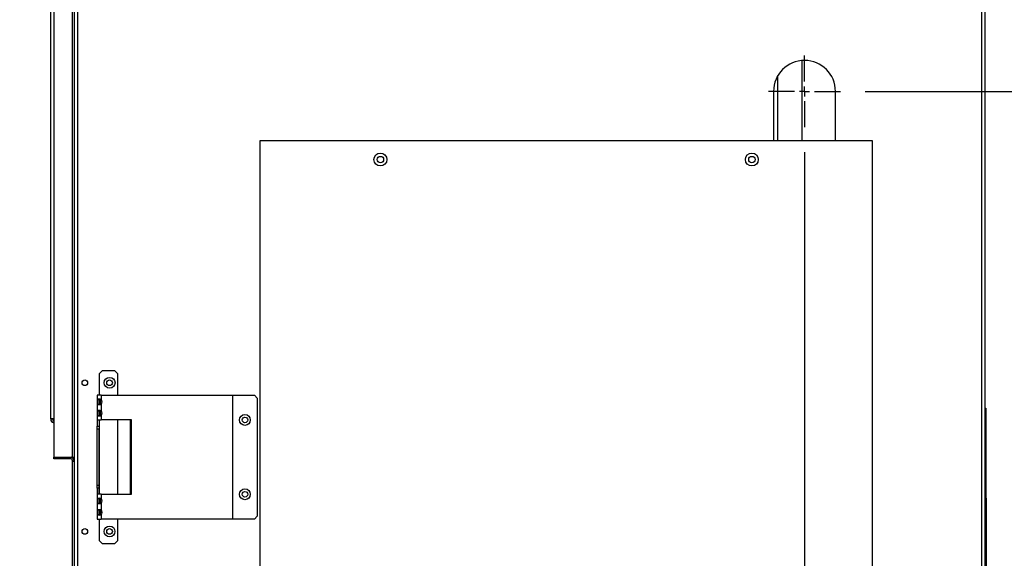
# Model space of a CAD drawing. Extents: x -26 to 162, y -59 to 74.
# Drawn here: x 126 to 146, y -31 to -20 of the extents above; entities that cross this region are included whole.
import ezdxf
from ezdxf.enums import TextEntityAlignment as Align

# ---------------------------------------------------------------- set-up
doc = ezdxf.new("R2010")
doc.units = 0
doc.linetypes.add('SLD-SOLID', pattern=[0])
doc.layers.get('0').update_dxf_attribs({"linetype": 'CONTINUOUS'})
doc.layers.add('SLD-0', color=7, linetype='SLD-SOLID')
doc.dimstyles.new('SLDDIMSTYLE0', dxfattribs={"dimtxt": 1.25, "dimasz": 1.25, "dimexe": 0, "dimexo": 0.0625, "dimgap": 0.3125, "dimtad": 0, "dimtih": 1, "dimtoh": 1, "dimrnd": 1e-09, "dimzin": 12, "dimsah": 1, "dimcen": 0.09, "dimazin": 3, "dimtfac": 1, "dimtofl": 0, "dimtmove": 0, "dimatfit": 3})
doc.dimstyles.new('SLDDIMSTYLE2', dxfattribs={"dimtxt": 1.25, "dimasz": 1.25, "dimexe": 0, "dimexo": 0.0625, "dimgap": 0.3125, "dimtad": 0, "dimtih": 1, "dimtoh": 1, "dimrnd": 1e-09, "dimzin": 12, "dimsah": 1, "dimcen": 0.09, "dimazin": 3, "dimtfac": 1, "dimtmove": 0, "dimatfit": 3})

# ---------------------------------------------------------------- blocks, each defined once
blk = doc.blocks.new('_D_9')
at = {"layer": 'SLD-0', "color": 7}
for p, q in [((141.916, -23.058), (141.916, -41.876)), ((127.134, -37.044), (127.134, -41.876)), ((135.79, -39.876), (134.59, -41.876)), ((127.134, -40.876), (131.865, -40.876)), ((141.916, -40.876), (137.184, -40.876))]:
    blk.add_line(p, q, dxfattribs=at)
for points in [[(127.134, -40.876), (128.384, -41.068), (128.384, -40.684)], [(141.916, -40.876), (140.666, -40.684), (140.666, -41.068)]]:
    blk.add_solid(points, dxfattribs=at)
at = {"layer": 'SLD-0', "color": 7, "width": 0.7}
for s, height, p in [('13', 1, (133.713, -40.876, 0.004)), ('14', 1.25, (131.865, -41.771, 0.004)), ('"', 1.25, (136.668, -41.771, 0.004)), ('16', 1, (135.19, -42.169, 0.004))]:
    blk.add_text(s, height=height, dxfattribs=at).set_placement(p, align=Align.BOTTOM_LEFT)
blk = doc.blocks.new('_D_10')
at = {"layer": 'SLD-0', "color": 7}
for p, q in [((141.916, -23.058), (141.916, -41.876)), ((145.59, -37.013), (145.59, -41.876)), ((151.758, -39.876), (150.558, -41.876)), ((141.916, -40.876), (139.512, -40.876)), ((145.59, -40.876), (148.757, -40.876))]:
    blk.add_line(p, q, dxfattribs=at)
for points in [[(141.916, -40.876), (140.666, -40.684), (140.666, -41.068)], [(145.59, -40.876), (146.84, -41.068), (146.84, -40.684)]]:
    blk.add_solid(points, dxfattribs=at)
at = {"layer": 'SLD-0', "color": 7, "width": 0.7}
for s, height, p in [('11', 1, (149.681, -40.876, 0.004)), ('3', 1.25, (148.757, -41.771, 0.004)), ('"', 1.25, (152.636, -41.771, 0.004)), ('16', 1, (151.158, -42.169, 0.004))]:
    blk.add_text(s, height=height, dxfattribs=at).set_placement(p, align=Align.BOTTOM_LEFT)
blk = doc.blocks.new('_D_11')
at = {"layer": 'SLD-0', "color": 7}
for p, q in [((143.141, -21.833), (153.249, -21.833)), ((152.249, -21.833), (152.249, -27.931)), ((153.515, -28.224), (152.315, -30.224)), ((152.249, -36.615), (152.249, -30.517)), ((145.953, -36.615), (153.249, -36.615))]:
    blk.add_line(p, q, dxfattribs=at)
for points in [[(152.249, -21.833), (152.057, -23.083), (152.442, -23.083)], [(152.249, -36.615), (152.442, -35.365), (152.057, -35.365)]]:
    blk.add_solid(points, dxfattribs=at)
at = {"layer": 'SLD-0', "color": 7, "width": 0.7}
for s, height, p in [('13', 1, (151.437, -29.224, 0.004)), ('"', 1.25, (154.393, -30.119, 0.004)), ('14', 1.25, (149.59, -30.119, 0.004)), ('16', 1, (152.915, -30.517, 0.004))]:
    blk.add_text(s, height=height, dxfattribs=at).set_placement(p, align=Align.BOTTOM_LEFT)
blk = doc.blocks.new('_D_12')
at = {"layer": 'SLD-0', "color": 7}
for p, q in [((142.625, 1.327), (160.372, 1.327)), ((159.372, 1.327), (159.372, -16.351)), ((160.638, -16.644), (159.438, -18.644)), ((159.372, -36.615), (159.372, -18.937)), ((145.953, -36.615), (160.372, -36.615))]:
    blk.add_line(p, q, dxfattribs=at)
for points in [[(159.372, 1.327), (159.179, 0.077), (159.564, 0.077)], [(159.372, -36.615), (159.564, -35.365), (159.179, -35.365)]]:
    blk.add_solid(points, dxfattribs=at)
at = {"layer": 'SLD-0', "color": 7, "width": 0.7}
for s, height, p in [('15', 1, (158.56, -17.644, 0.004)), ('37', 1.25, (156.713, -18.539, 0.004)), ('"', 1.25, (161.515, -18.539, 0.004)), ('16', 1, (160.038, -18.937, 0.004))]:
    blk.add_text(s, height=height, dxfattribs=at).set_placement(p, align=Align.BOTTOM_LEFT)
blk = doc.blocks.new('_D_13')
at = {"layer": 'SLD-0', "color": 7}
for p, q in [((126.705, -0.365), (119.099, -0.365)), ((120.099, -0.365), (120.099, -17.197)), ((121.365, -17.49), (120.165, -19.49)), ((120.099, -36.615), (120.099, -19.783)), ((126.705, -36.615), (119.099, -36.615))]:
    blk.add_line(p, q, dxfattribs=at)
for points in [[(120.099, -0.365), (119.907, -1.615), (120.291, -1.615)], [(120.099, -36.615), (120.291, -35.365), (119.907, -35.365)]]:
    blk.add_solid(points, dxfattribs=at)
at = {"layer": 'SLD-0', "color": 7, "width": 0.7}
for s, height, p in [('1', 1, (120.026, -18.49, 0.004)), ('"', 1.25, (121.504, -19.385, 0.004)), ('36', 1.25, (118.179, -19.385, 0.004)), ('4', 1, (120.765, -19.783, 0.004))]:
    blk.add_text(s, height=height, dxfattribs=at).set_placement(p, align=Align.BOTTOM_LEFT)
blk = doc.blocks.new('SW_CENTERMARKSYMBOL_0')
at = {"layer": 'SLD-0', "color": 0}
for p, q in [((0, 0.2), (0, 0.725)), ((-0.2, 0), (-0.725, 0)), ((0, 0), (-0.1, 0)), ((0, 0), (0, 0.1)), ((0, 0), (0, -0.1)), ((0, 0), (0.1, 0)), ((0.2, 0), (0.725, 0)), ((0, -0.2), (0, -0.725))]:
    blk.add_line(p, q, dxfattribs=at)

msp = doc.modelspace()

# ---------------------------------------------------------------- linework, layer by layer
at = {"color": 7, "linetype": 'SLD-SOLID'}
for p, q in [((145.487, -0.401), (145.487, -36.583)), ((145.558, -0.401), (145.558, -36.583)), ((127.237, -1.115), (127.237, -36.583)), ((127.166, -9.089), (127.166, -36.583)), ((126.757, -9.217), (126.757, -29.217)), ((127.127, -9.217), (127.127, -29.217)), ((126.696, -28.444), (126.696, -9.887)), ((141.859, -21.211), (141.859, -22.833)), ((141.379, -22.833), (141.379, -21.514)), ((141.291, -21.833), (141.291, -22.833)), ((142.541, -22.833), (142.541, -21.833)), ((130.916, -22.833), (130.916, -32.333)), ((143.291, -22.833), (130.916, -22.833)), ((143.291, -32.333), (143.291, -22.833)), ((127.739, -27.464), (127.679, -27.524)), ((127.679, -27.964), (127.679, -27.524)), ((127.739, -27.464), (127.984, -27.464)), ((128.044, -27.524), (127.984, -27.464)), ((128.044, -27.524), (128.044, -27.964)), ((127.713, -27.964), (127.634, -27.964)), ((127.634, -27.964), (127.634, -28.048)), ((127.713, -27.964), (127.713, -28.049)), ((127.713, -27.964), (130.366, -27.964)), ((130.366, -27.964), (130.366, -30.464)), ((130.369, -27.964), (130.366, -27.964)), ((130.369, -27.964), (130.369, -30.464)), ((130.369, -27.964), (130.807, -27.964)), ((130.867, -28.024), (130.807, -27.964)), ((130.867, -28.024), (130.867, -30.404)), ((127.634, -28.048), (127.674, -28.048)), ((127.634, -28.048), (127.634, -28.149)), ((127.634, -28.149), (127.634, -28.278)), ((127.674, -28.149), (127.634, -28.149)), ((127.674, -28.149), (127.674, -28.048)), ((127.679, -28.152), (127.679, -28.048)), ((127.682, -28.049), (127.713, -28.049)), ((127.713, -28.149), (127.682, -28.149)), ((127.713, -28.149), (127.713, -28.279)), ((145.558, -28.228), (145.576, -28.228)), ((145.576, -28.228), (145.576, -30.044)), ((127.634, -28.278), (127.674, -28.278)), ((127.634, -28.278), (127.634, -28.379)), ((127.674, -28.379), (127.634, -28.379)), ((127.634, -28.379), (127.634, -28.464)), ((127.674, -28.379), (127.674, -28.278)), ((127.679, -28.382), (127.679, -28.278)), ((127.682, -28.279), (127.713, -28.279)), ((127.713, -28.379), (127.682, -28.379)), ((127.713, -28.379), (127.713, -28.464)), ((126.757, -28.444), (126.696, -28.444)), ((126.696, -28.444), (126.696, -28.449)), ((126.729, -28.449), (126.696, -28.449)), ((126.729, -28.444), (126.729, -28.449)), ((127.634, -28.464), (127.713, -28.464)), ((127.634, -28.464), (127.634, -28.589)), ((127.634, -28.589), (127.674, -28.589)), ((127.634, -28.649), (127.634, -28.589)), ((127.674, -28.464), (127.674, -28.589)), ((127.674, -28.589), (127.674, -28.649)), ((127.679, -29.964), (127.679, -28.464)), ((128.329, -28.464), (127.713, -28.464)), ((128.044, -28.464), (128.044, -29.964)), ((128.299, -28.464), (128.299, -29.964)), ((128.329, -29.964), (128.329, -28.464)), ((127.674, -28.649), (127.634, -28.649)), ((127.634, -29.779), (127.634, -28.649)), ((127.674, -29.779), (127.674, -28.649)), ((127.675, -28.685), (127.674, -28.685)), ((127.675, -29.964), (127.675, -28.685)), ((126.757, -29.217), (127.127, -29.217)), ((126.759, -29.247), (126.759, -29.217)), ((127.095, -29.217), (127.095, -29.247)), ((127.127, -29.217), (127.166, -29.217)), ((127.095, -29.247), (126.759, -29.247)), ((127.134, -29.286), (127.166, -29.286)), ((127.134, -29.296), (127.134, -29.286)), ((127.134, -29.296), (127.166, -29.296)), ((127.134, -36.544), (127.134, -29.296)), ((127.634, -29.779), (127.674, -29.779)), ((127.634, -29.839), (127.634, -29.779)), ((127.674, -29.779), (127.674, -29.839)), ((127.674, -29.839), (127.634, -29.839)), ((127.634, -29.839), (127.634, -29.964)), ((127.713, -29.964), (127.634, -29.964)), ((127.634, -29.964), (127.634, -30.048)), ((127.674, -29.839), (127.674, -29.964)), ((127.713, -29.964), (127.713, -30.049)), ((127.713, -29.964), (128.329, -29.964)), ((127.634, -30.048), (127.674, -30.048)), ((127.634, -30.048), (127.634, -30.149)), ((127.674, -30.149), (127.634, -30.149)), ((127.634, -30.149), (127.634, -30.278)), ((127.674, -30.149), (127.674, -30.048)), ((127.675, -30.15), (127.675, -30.046)), ((127.679, -30.152), (127.679, -30.048)), ((127.682, -30.049), (127.713, -30.049)), ((127.713, -30.149), (127.682, -30.149)), ((127.713, -30.149), (127.713, -30.279)), ((145.59, -30.044), (145.558, -30.044)), ((145.59, -36.513), (145.59, -30.044)), ((127.634, -30.278), (127.674, -30.278)), ((127.634, -30.278), (127.634, -30.379)), ((127.674, -30.379), (127.634, -30.379)), ((127.634, -30.379), (127.634, -30.464)), ((127.674, -30.379), (127.674, -30.278)), ((127.679, -30.382), (127.679, -30.278)), ((127.682, -30.279), (127.713, -30.279)), ((127.713, -30.379), (127.682, -30.379)), ((127.713, -30.379), (127.713, -30.464)), ((130.807, -30.464), (130.867, -30.404)), ((127.634, -30.464), (127.713, -30.464)), ((127.679, -30.904), (127.679, -30.464)), ((130.366, -30.464), (127.713, -30.464)), ((128.044, -30.464), (128.044, -30.904)), ((130.366, -30.464), (130.369, -30.464)), ((130.807, -30.464), (130.369, -30.464)), ((127.679, -30.904), (127.739, -30.964)), ((127.984, -30.964), (127.739, -30.964)), ((127.984, -30.964), (128.044, -30.904))]:
    msp.add_line(p, q, dxfattribs=at)
for centre, radius in [((133.353, -23.208), 0.13), ((133.353, -23.208), 0.064), ((140.853, -23.208), 0.13), ((140.853, -23.208), 0.064), ((127.884, -27.714), 0.11), ((127.384, -27.714), 0.0565), ((127.884, -27.714), 0.0565), ((130.617, -28.464), 0.109), ((130.618, -28.464), 0.0565), ((130.617, -29.964), 0.109), ((130.618, -29.964), 0.0565), ((127.884, -30.714), 0.109), ((127.384, -30.714), 0.0565), ((127.884, -30.714), 0.0565)]:
    msp.add_circle(centre, radius, dxfattribs=at)
for centre, radius, start, end in [((141.916, -21.833), 0.625, 0, 180), ((127.673, -28.263), 0.218, 79.3552, 100.3707), ((127.673, -27.928), 0.225, 259.9512, 280.3229), ((127.637, -28.099), 0.0676, 311.9351, 48.0649), ((127.668, -28.099), 0.0676, 311.9351, 48.0649), ((127.673, -28.493), 0.218, 79.3552, 100.3707), ((127.673, -28.158), 0.225, 259.9512, 280.3229), ((127.637, -28.329), 0.0676, 311.9349, 48.0651), ((127.668, -28.329), 0.0676, 311.9349, 48.0651), ((126.768, -28.449), 0.072, 180, 260.5395), ((126.768, -28.449), 0.039, 180, 252.3352), ((127.095, -29.286), 0.071, 0, 76.3684), ((127.095, -29.286), 0.039, 0, 90), ((127.673, -30.263), 0.218, 79.3569, 100.369), ((127.673, -29.928), 0.225, 259.9535, 280.3205), ((127.637, -30.099), 0.0676, 311.9353, 48.0647), ((127.668, -30.099), 0.0676, 311.9353, 48.0647), ((127.673, -30.493), 0.218, 79.3569, 100.369), ((127.673, -30.158), 0.225, 259.9535, 280.3205), ((127.637, -30.329), 0.0676, 311.9353, 48.0647), ((127.668, -30.329), 0.0676, 311.9353, 48.0647)]:
    msp.add_arc(centre, radius, start, end, dxfattribs=at)

# ---------------------------------------------------------------- block references
at = {"layer": 'SLD-0', "color": 7}
msp.add_blockref('SW_CENTERMARKSYMBOL_0', (141.916, -21.833), dxfattribs=at)

# ---------------------------------------------------------------- dimensions: what is measured, and where the dimension line sits
for base, p1, p2, picture, middle in [((159.372, 1.327), (145.453, -36.615), (142.125, 1.327), '_D_12', (159.372, -17.644)), ((120.099, -0.365), (127.205, -36.615), (127.205, -0.365), '_D_13', (120.099, -18.49)), ((152.249, -36.615), (142.641, -21.833), (145.453, -36.615), '_D_11', (152.249, -29.224))]:
    dim = msp.add_linear_dim(base=base, p1=p1, p2=p2, angle=90, dimstyle='SLDDIMSTYLE0', dxfattribs=at)
    dim.commit()
    dim.dimension.update_dxf_attribs({"geometry": picture, "text_midpoint": middle, "dimtype": 160})
for base, p2, dimstyle, picture, middle in [((127.134, -40.876), (127.134, -36.544), 'SLDDIMSTYLE0', '_D_9', (134.525, -40.876)), ((145.59, -40.876), (145.59, -36.513), 'SLDDIMSTYLE2', '_D_10', (150.954, -40.876))]:
    dim = msp.add_linear_dim(base=base, p1=(141.916, -22.558), p2=p2, dimstyle=dimstyle, dxfattribs=at)
    dim.commit()
    dim.dimension.update_dxf_attribs({"geometry": picture, "text_midpoint": middle, "dimtype": 160})

doc.saveas('drawing.dxf')
